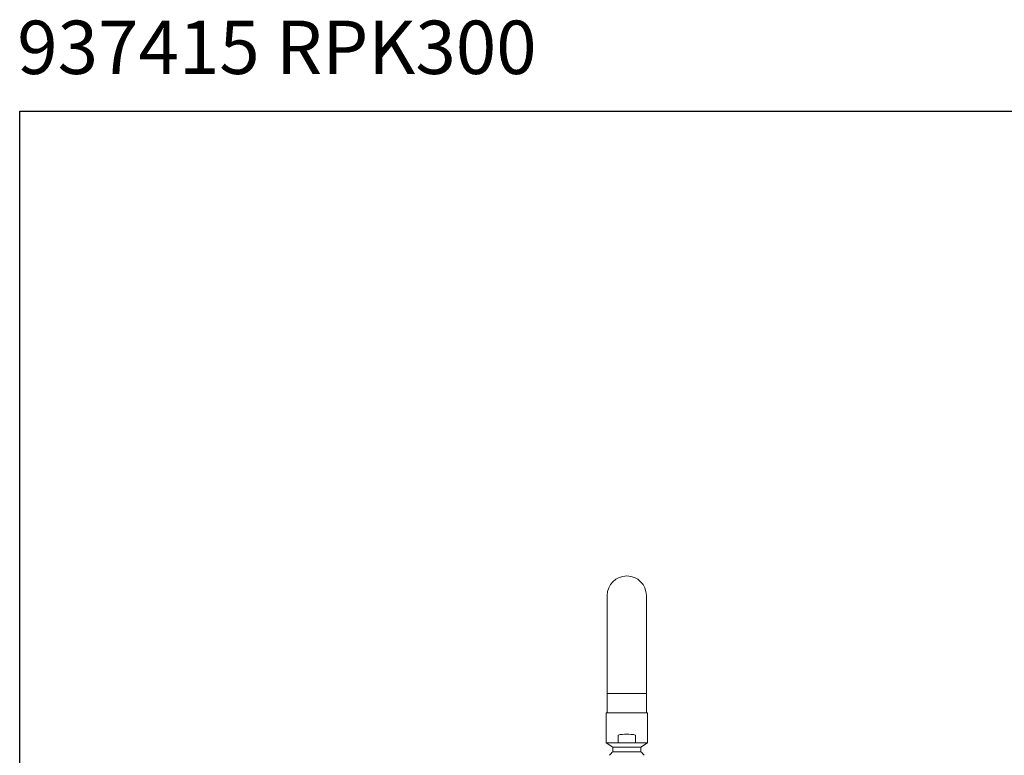
# Model space of a CAD drawing. Units: millimetres. Extents: x 3502.5 to 3581, y 1275.8 to 1354.9.
# Drawn here: x 3502.5 to 3530.2, y 1334.2 to 1354.9 of the extents above; entities that cross this region are included whole.
import ezdxf

# ---------------------------------------------------------------- set-up
doc = ezdxf.new("R2010")
doc.units = ezdxf.units.MM
doc.layers.add('COTAS', color=253, linetype='Continuous')
doc.layers.add('TEXTO', color=179, linetype='Continuous')
doc.layers.add('cuerpo', color=7, linetype='Continuous', lineweight=5)
doc.styles.add('RS (E1.10)', font='calibril.ttf', dxfattribs={"height": 1.5})

msp = doc.modelspace()

# ---------------------------------------------------------------- linework, layer by layer
at = {"layer": 'COTAS', "color": 3}
msp.add_lwpolyline([(3502.5, 1275.81), (3502.5, 1352.356), (3581.025, 1352.356), (3581.025, 1275.81)], close=True, dxfattribs=at)
at = {"layer": 'cuerpo'}
for p, q in [((3519.011, 1338.739), (3519.011, 1335.989)), ((3520.111, 1335.989), (3520.111, 1338.739)), ((3519.011, 1335.989), (3519.011, 1335.439)), ((3519.011, 1335.989), (3520.111, 1335.989)), ((3520.111, 1335.439), (3520.111, 1335.989)), ((3520.144, 1335.439), (3518.979, 1335.439)), ((3518.979, 1335.439), (3518.979, 1334.599)), ((3519.561, 1335.439), (3519.011, 1335.439)), ((3519.011, 1335.439), (3520.111, 1335.439)), ((3519.036, 1335.439), (3520.086, 1335.439)), ((3520.111, 1335.439), (3519.561, 1335.439)), ((3520.144, 1335.439), (3520.144, 1334.599)), ((3519.316, 1334.599), (3519.316, 1334.819)), ((3519.806, 1334.599), (3519.806, 1334.819)), ((3520.144, 1334.599), (3518.979, 1334.599)), ((3519.164, 1334.476), (3518.979, 1334.599)), ((3519.959, 1334.476), (3520.144, 1334.599)), ((3519.164, 1334.476), (3519.959, 1334.476)), ((3519.164, 1334.476), (3519.164, 1334.347)), ((3519.164, 1334.347), (3519.959, 1334.347)), ((3519.959, 1334.476), (3519.959, 1334.347))]:
    msp.add_line(p, q, dxfattribs=at)
for centre, radius, start, end in [((3519.561, 1338.739), 0.55, 0, 180), ((3519.561, 1333.596), 1.247, 78.6729, 101.3271), ((3519.806, 1333.675), 0.929, 133.6966, 141.8757), ((3519.317, 1333.675), 0.929, 38.1243, 46.3034)]:
    msp.add_arc(centre, radius, start, end, dxfattribs=at)

# ---------------------------------------------------------------- texts
at = {"layer": 'TEXTO', "color": 7, "true_color": 0xffffff, "insert": (3502.43, 1354.898), "char_height": 1.5, "attachment_point": 1, "style": 'RS (E1.10)'}
msp.add_mtext_dynamic_manual_height_columns('937415 RPK300^I^I^I^I^I^I^I^I^I^IE1:20', width=493.27863, gutter_width=1, heights=[0], dxfattribs=at)

doc.saveas('drawing.dxf')
